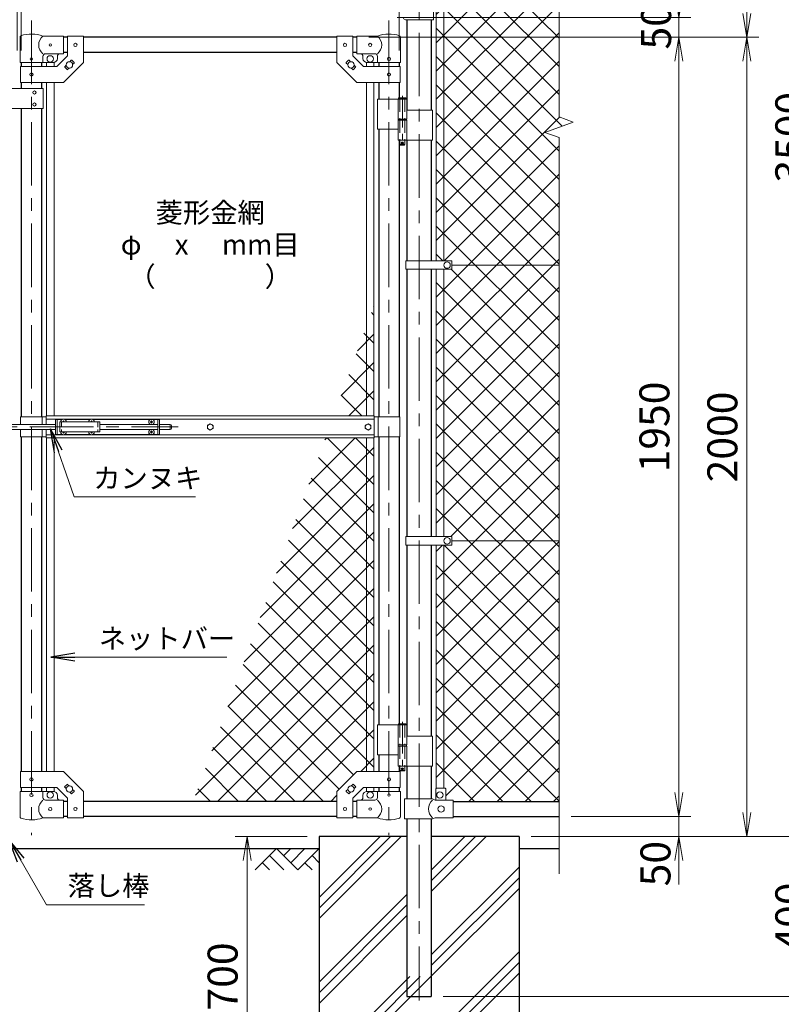
# Model space of a CAD drawing. Units: millimetres. Extents: x 12600 to 25200, y 0 to 8910.
# Drawn here: x 21004 to 22909, y 2979 to 5443 of the extents above; entities that cross this region are included whole.
import ezdxf
from ezdxf.enums import TextEntityAlignment as Align

# ---------------------------------------------------------------- set-up
doc = ezdxf.new("R2010")
doc.units = ezdxf.units.MM
doc.header["$LTSCALE"] = 5
doc.header["$MEASUREMENT"] = 0
doc.linetypes.add('CENTER', pattern=[50.8, 31.75, -6.35, 6.35, -6.35])
doc.linetypes.add('DASHED', pattern=[19.05, 12.7, -6.35])
doc.layers.get('Defpoints').update_dxf_attribs({"color": 8})
for name, color, linetype in [('D-BGD', 7, 'Continuous'), ('D-STR1', 1, 'Continuous'), ('D-STR4', 7, 'Continuous')]:
    doc.layers.add(name, color=color, linetype=linetype)
for name, color, linetype, lineweight in [('D-BMK', 2, 'CENTER', 13), ('D-DCR-HCH', 7, 'Continuous', 13), ('D-STR-DIM', 7, 'Continuous', 13), ('D-STR-TXT', 7, 'Continuous', 13), ('D-STR2', 7, 'Continuous', 13), ('D-STR3', 3, 'Continuous', 13)]:
    doc.layers.add(name, color=color, linetype=linetype, lineweight=lineweight)
doc.styles.add('ゴシック', font='txt')
doc.dimstyles.new('STYLE', dxfattribs={"dimscale": 30, "dimtxt": 2.5, "dimasz": 2, "dimexe": 1, "dimexo": 1, "dimgap": 0.8, "dimtad": 1, "dimdsep": 46, "dimtxsty": 'ゴシック', "dimblk": 'OPEN', "dimcen": 1e-08, "dimclrd": 256, "dimclre": 256, "dimclrt": 256, "dimadec": 0, "dimazin": 2, "dimtfac": 1, "dimtmove": 2, "dimatfit": 3, "dimldrblk": 'OPEN', "dimfxl": 0, "dimtolj": 1, "dimtzin": 0, "dimlwd": -1, "dimlwe": -1, "dimarcsym": 0})

# ---------------------------------------------------------------- blocks, each defined once
blk = doc.blocks.new('_Open')
at = {"color": 0, "linetype": 'ByBlock', "lineweight": -2}
for p, q in [((-1, 0.167), (0, 0)), ((-1, -0.167), (0, 0)), ((0, 0), (-1, 0))]:
    blk.add_line(p, q, dxfattribs=at)
blk = doc.blocks.new('*D15')
at = {"layer": 'D-STR-DIM', "transparency": 16777216}
for p, q in [((21722.7, 3398.8), (21542.7, 3398.8)), ((21572.7, 3338.8), (21572.7, 2758.8)), ((21722.7, 2698.8), (21542.7, 2698.8))]:
    blk.add_line(p, q, dxfattribs=at)
at = {"layer": 'Defpoints', "color": 0, "transparency": 16777216}
for p in [(21752.7, 3398.8), (21572.7, 2698.8), (21752.7, 2698.8)]:
    blk.add_point(p, dxfattribs=at)
at = {"layer": 'D-STR-DIM', "transparency": 16777216, "xscale": 60, "yscale": 60, "zscale": 60}
for p, rotation in [((21572.7, 3398.8), 90), ((21572.7, 2698.8), 270)]:
    blk.add_blockref('_Open', p, dxfattribs=dict(at, rotation=rotation))
at = {"layer": 'D-STR-DIM', "transparency": 16777216, "insert": (21511.2, 3048.8), "char_height": 75, "attachment_point": 5, "rotation": 90, "style": 'ゴシック'}
blk.add_mtext('\\A1;700', dxfattribs=at)
blk = doc.blocks.new('*D16')
at = {"layer": 'D-STR-DIM', "transparency": 16777216}
for p, q in [((22652.7, 3508.8), (22652.7, 3568.8)), ((22382.7, 3448.8), (22682.7, 3448.8)), ((22652.7, 3398.8), (22652.7, 3448.8)), ((22282.7, 3398.8), (22682.7, 3398.8)), ((22652.7, 3338.8), (22652.7, 3278.8))]:
    blk.add_line(p, q, dxfattribs=at)
at = {"layer": 'Defpoints', "color": 0, "transparency": 16777216}
for p in [(22352.7, 3448.8), (22652.7, 3448.8), (22252.7, 3398.8)]:
    blk.add_point(p, dxfattribs=at)
at = {"layer": 'D-STR-DIM', "transparency": 16777216, "xscale": 60, "yscale": 60, "zscale": 60}
for p, rotation in [((22652.7, 3448.8), 270), ((22652.7, 3398.8), 90)]:
    blk.add_blockref('_Open', p, dxfattribs=dict(at, rotation=rotation))
at = {"layer": 'D-STR-DIM', "transparency": 16777216, "insert": (22593.9, 3331.1), "char_height": 75, "attachment_point": 5, "rotation": 90, "style": 'ゴシック'}
blk.add_mtext('\\A1;50', dxfattribs=at)
blk = doc.blocks.new('*D17')
at = {"layer": 'D-STR-DIM', "transparency": 16777216}
for p, q in [((21877.3, 5398.8), (22682.7, 5398.8)), ((22652.7, 3508.8), (22652.7, 5338.8)), ((22382.7, 3448.8), (22682.7, 3448.8))]:
    blk.add_line(p, q, dxfattribs=at)
at = {"layer": 'Defpoints', "color": 0, "transparency": 16777216}
for p in [(21847.3, 5398.8), (22652.7, 5398.8), (22352.7, 3448.8)]:
    blk.add_point(p, dxfattribs=at)
at = {"layer": 'D-STR-DIM', "transparency": 16777216, "xscale": 60, "yscale": 60, "zscale": 60}
for p, rotation in [((22652.7, 5398.8), 90), ((22652.7, 3448.8), 270)]:
    blk.add_blockref('_Open', p, dxfattribs=dict(at, rotation=rotation))
at = {"layer": 'D-STR-DIM', "transparency": 16777216, "insert": (22591.2, 4423.8), "char_height": 75, "attachment_point": 5, "rotation": 90, "style": 'ゴシック'}
blk.add_mtext('\\A1;1950', dxfattribs=at)
blk = doc.blocks.new('*D18')
at = {"layer": 'D-STR-DIM', "transparency": 16777216}
for p, q in [((22382.7, 6898.8), (23022.7, 6898.8)), ((22992.7, 3458.8), (22992.7, 6838.8)), ((22282.7, 3398.8), (23022.7, 3398.8))]:
    blk.add_line(p, q, dxfattribs=at)
at = {"layer": 'Defpoints', "color": 0, "transparency": 16777216}
for p in [(22352.7, 6898.8), (22992.7, 6898.8), (22252.7, 3398.8)]:
    blk.add_point(p, dxfattribs=at)
at = {"layer": 'D-STR-DIM', "transparency": 16777216, "xscale": 60, "yscale": 60, "zscale": 60}
for p, rotation in [((22992.7, 6898.8), 90), ((22992.7, 3398.8), 270)]:
    blk.add_blockref('_Open', p, dxfattribs=dict(at, rotation=rotation))
at = {"layer": 'D-STR-DIM', "transparency": 16777216, "insert": (22931.2, 5148.8), "char_height": 75, "attachment_point": 5, "rotation": 90, "style": 'ゴシック'}
blk.add_mtext('\\A1;3500', dxfattribs=at)
blk = doc.blocks.new('*D19')
at = {"layer": 'D-STR-DIM', "transparency": 16777216}
for p, q in [((22382.7, 6898.8), (23192.7, 6898.8)), ((23162.7, 3058.8), (23162.7, 6838.8)), ((22062.9, 2998.8), (23192.7, 2998.8))]:
    blk.add_line(p, q, dxfattribs=at)
at = {"layer": 'Defpoints', "color": 0, "transparency": 16777216}
for p in [(22352.7, 6898.8), (23162.7, 6898.8), (22032.9, 2998.8)]:
    blk.add_point(p, dxfattribs=at)
at = {"layer": 'D-STR-DIM', "transparency": 16777216, "xscale": 60, "yscale": 60, "zscale": 60}
for p, rotation in [((23162.7, 6898.8), 90), ((23162.7, 2998.8), 270)]:
    blk.add_blockref('_Open', p, dxfattribs=dict(at, rotation=rotation))
at = {"layer": 'D-STR-DIM', "transparency": 16777216, "insert": (23101.2, 4948.8), "char_height": 75, "attachment_point": 5, "rotation": 90, "style": 'ゴシック'}
blk.add_mtext('\\A1;3900', dxfattribs=at)
blk = doc.blocks.new('*D20')
at = {"layer": 'D-STR-DIM', "transparency": 16777216}
for p, q in [((22282.7, 3398.8), (23022.7, 3398.8)), ((22992.7, 3338.8), (22992.7, 3058.8)), ((22062.9, 2998.8), (23022.7, 2998.8))]:
    blk.add_line(p, q, dxfattribs=at)
at = {"layer": 'Defpoints', "color": 0, "transparency": 16777216}
for p in [(22252.7, 3398.8), (22032.9, 2998.8), (22992.7, 2998.8)]:
    blk.add_point(p, dxfattribs=at)
at = {"layer": 'D-STR-DIM', "transparency": 16777216, "xscale": 60, "yscale": 60, "zscale": 60}
for p, rotation in [((22992.7, 3398.8), 90), ((22992.7, 2998.8), 270)]:
    blk.add_blockref('_Open', p, dxfattribs=dict(at, rotation=rotation))
at = {"layer": 'D-STR-DIM', "transparency": 16777216, "insert": (22931.2, 3198.8), "char_height": 75, "attachment_point": 5, "rotation": 90, "style": 'ゴシック'}
blk.add_mtext('\\A1;400', dxfattribs=at)
blk = doc.blocks.new('*D24')
at = {"layer": 'D-STR-DIM', "transparency": 16777216}
for p, q in [((22382.7, 6898.8), (22852.7, 6898.8)), ((22822.7, 6838.8), (22822.7, 5458.8)), ((21877.3, 5398.8), (22852.7, 5398.8))]:
    blk.add_line(p, q, dxfattribs=at)
at = {"layer": 'Defpoints', "color": 0, "transparency": 16777216}
for p in [(22352.7, 6898.8), (21847.3, 5398.8), (22822.7, 5398.8)]:
    blk.add_point(p, dxfattribs=at)
at = {"layer": 'D-STR-DIM', "transparency": 16777216, "xscale": 60, "yscale": 60, "zscale": 60}
for p, rotation in [((22822.7, 6898.8), 90), ((22822.7, 5398.8), 270)]:
    blk.add_blockref('_Open', p, dxfattribs=dict(at, rotation=rotation))
at = {"layer": 'D-STR-DIM', "transparency": 16777216, "insert": (22761.2, 6148.8), "char_height": 75, "attachment_point": 5, "rotation": 90, "style": 'ゴシック'}
blk.add_mtext('\\A1;1500', dxfattribs=at)
blk = doc.blocks.new('*D25')
at = {"layer": 'D-STR-DIM', "transparency": 16777216}
for p, q in [((21877.3, 5398.8), (22852.7, 5398.8)), ((22822.7, 5338.8), (22822.7, 3458.8)), ((22282.7, 3398.8), (22852.7, 3398.8))]:
    blk.add_line(p, q, dxfattribs=at)
at = {"layer": 'Defpoints', "color": 0, "transparency": 16777216}
for p in [(21847.3, 5398.8), (22252.7, 3398.8), (22822.7, 3398.8)]:
    blk.add_point(p, dxfattribs=at)
at = {"layer": 'D-STR-DIM', "transparency": 16777216, "xscale": 60, "yscale": 60, "zscale": 60}
for p, rotation in [((22822.7, 5398.8), 90), ((22822.7, 3398.8), 270)]:
    blk.add_blockref('_Open', p, dxfattribs=dict(at, rotation=rotation))
at = {"layer": 'D-STR-DIM', "transparency": 16777216, "insert": (22761.2, 4398.8), "char_height": 75, "attachment_point": 5, "rotation": 90, "style": 'ゴシック'}
blk.add_mtext('\\A1;2000', dxfattribs=at)
blk = doc.blocks.new('*D27')
at = {"layer": 'D-STR-DIM', "transparency": 16777216}
for p, q in [((22652.7, 5508.8), (22652.7, 5568.8)), ((21947.7, 5448.8), (22682.7, 5448.8)), ((22652.7, 5448.8), (22652.7, 5398.8)), ((21877.3, 5398.8), (22682.7, 5398.8)), ((22652.7, 5338.8), (22652.7, 5278.8))]:
    blk.add_line(p, q, dxfattribs=at)
at = {"layer": 'Defpoints', "color": 0, "transparency": 16777216}
for p in [(21917.7, 5448.8), (21847.3, 5398.8), (22652.7, 5398.8)]:
    blk.add_point(p, dxfattribs=at)
at = {"layer": 'D-STR-DIM', "transparency": 16777216, "xscale": 60, "yscale": 60, "zscale": 60}
for p, rotation in [((22652.7, 5448.8), 270), ((22652.7, 5398.8), 90)]:
    blk.add_blockref('_Open', p, dxfattribs=dict(at, rotation=rotation))
at = {"layer": 'D-STR-DIM', "transparency": 16777216, "insert": (22595.4, 5425.1), "char_height": 75, "attachment_point": 5, "rotation": 90, "style": 'ゴシック'}
blk.add_mtext('\\A1;50', dxfattribs=at)
blk = doc.blocks.new('*D37')
at = {"layer": 'D-STR-DIM', "transparency": 16777216}
for p, q in [((21007.7, 5365.8), (21007.7, 7178.8)), ((21952.7, 5365.8), (21952.7, 7178.8)), ((21067.7, 7148.8), (21892.7, 7148.8))]:
    blk.add_line(p, q, dxfattribs=at)
at = {"layer": 'Defpoints', "color": 0, "transparency": 16777216}
for p in [(21952.7, 7148.8), (21007.7, 5335.8), (21952.7, 5335.8)]:
    blk.add_point(p, dxfattribs=at)
at = {"layer": 'D-STR-DIM', "transparency": 16777216, "xscale": 60, "yscale": 60, "zscale": 60, "rotation": 180}
blk.add_blockref('_Open', (21007.7, 7148.8), dxfattribs=at)
at = {"layer": 'D-STR-DIM', "transparency": 16777216, "xscale": 60, "yscale": 60, "zscale": 60}
blk.add_blockref('_Open', (21952.7, 7148.8), dxfattribs=at)
at = {"layer": 'D-STR-DIM', "transparency": 16777216, "insert": (21480.2, 7238.8), "char_height": 75, "attachment_point": 5, "style": 'ゴシック'}
blk.add_mtext('\\A1;945', dxfattribs=at)
blk = doc.blocks.new('*D40')
at = {"layer": 'D-STR-DIM', "transparency": 16777216}
for p, q in [((20997.7, 5365.8), (20997.7, 7178.8)), ((21007.7, 5365.8), (21007.7, 7178.8)), ((20937.7, 7148.8), (20877.7, 7148.8)), ((20997.7, 7148.8), (21007.7, 7148.8)), ((21067.7, 7148.8), (21127.7, 7148.8))]:
    blk.add_line(p, q, dxfattribs=at)
at = {"layer": 'Defpoints', "color": 0, "transparency": 16777216}
for p in [(21007.7, 7148.8), (20997.7, 5335.8), (21007.7, 5335.8)]:
    blk.add_point(p, dxfattribs=at)
at = {"layer": 'D-STR-DIM', "transparency": 16777216, "xscale": 60, "yscale": 60, "zscale": 60}
blk.add_blockref('_Open', (20997.7, 7148.8), dxfattribs=at)
at = {"layer": 'D-STR-DIM', "transparency": 16777216, "xscale": 60, "yscale": 60, "zscale": 60, "rotation": 180}
blk.add_blockref('_Open', (21007.7, 7148.8), dxfattribs=at)
at = {"layer": 'D-STR-DIM', "transparency": 16777216, "insert": (21002.7, 7238.8), "char_height": 75, "attachment_point": 5, "style": 'ゴシック'}
blk.add_mtext('\\A1;10', dxfattribs=at)

msp = doc.modelspace()

# ---------------------------------------------------------------- hatches: boundary and pattern name
at = {"layer": 'D-DCR-HCH'}
h = msp.add_hatch(dxfattribs=at)
h.set_pattern_fill('PLAST', color=256, scale=600, angle=45)
h.set_pattern_definition([(45, (32044.15, 36607.47), (-106.066, 106.066), []), (45, (32030.9, 36620.73), (-106.066, 106.066), []), (45, (32017.64, 36633.99), (-106.066, 106.066), [])])
h.paths.add_polyline_path([(22252.656, 3398.839), (22032.906, 3398.839), (22032.906, 3048.839), (21972.406, 3048.839), (21972.406, 3398.839), (21752.656, 3398.839), (21752.656, 2698.839), (22252.656, 2698.839)])
at = {"layer": 'D-STR2'}
h = msp.add_hatch(dxfattribs=at)
h.set_pattern_fill('ANSI37', color=256, scale=400)
h.set_pattern_definition([(45, (18739.98, 100), (-35.35534, 35.35534), []), (135, (18739.98, 100), (-35.35534, -35.35534), [])])
h.paths.add_polyline_path([(22352.656, 6860.839), (22087.656, 6860.839), (22087.656, 6857.839), (22069.656, 6857.839), (22069.656, 6827.839), (22064.156, 6827.839), (22064.156, 6219.139), (22085.156, 6219.139), (22085.156, 6208.839), (22352.656, 6208.839)])
h.paths.add_polyline_path([(22064.156, 6827.839), (22045.156, 6827.839), (22045.156, 6219.139), (22064.156, 6219.139)])
h.paths.add_polyline_path([(22352.656, 6208.839), (22085.156, 6208.839), (22085.156, 6198.539), (22064.156, 6198.539), (22064.156, 5529.339), (22084.656, 5529.339), (22084.656, 5518.839), (22352.656, 5518.839)])
h.paths.add_polyline_path([(22064.156, 6198.539), (22045.156, 6198.539), (22045.156, 5529.339), (22064.156, 5529.339)])
h.paths.add_polyline_path([(22352.656, 5518.839), (22084.656, 5518.839), (22084.656, 5508.339), (22064.156, 5508.339), (22064.156, 4839.339), (22084.656, 4839.339), (22084.656, 4828.839), (22352.656, 4828.839), (22352.656, 5148.187), (22317.418, 5161.013), (22387.895, 5186.665), (22352.656, 5199.491)])
h.paths.add_polyline_path([(22064.156, 5508.339), (22045.156, 5508.339), (22045.156, 4839.339), (22064.156, 4839.339)])
h.paths.add_polyline_path([(22352.656, 4828.839), (22084.656, 4828.839), (22084.656, 4818.339), (22064.156, 4818.339), (22064.156, 4149.339), (22084.656, 4149.339), (22084.656, 4138.839), (22352.656, 4138.839)])
h.paths.add_polyline_path([(22064.156, 4818.339), (22045.156, 4818.339), (22045.156, 4149.339), (22064.156, 4149.339)])
h.paths.add_polyline_path([(22352.656, 4138.839), (22084.656, 4138.839), (22084.656, 4128.339), (22064.156, 4128.339), (22064.156, 3519.939), (22067.656, 3519.939, -0.41421356), (22069.656, 3517.939), (22069.656, 3489.939), (22087.656, 3489.939), (22087.656, 3486.839), (22352.656, 3486.839)])
h.paths.add_polyline_path([(22064.156, 4128.339), (22045.156, 4128.339), (22045.156, 3519.262, -0.21525044), (22046.656, 3519.939), (22064.156, 3519.939)])
h = msp.add_hatch(dxfattribs=at)
h.set_pattern_fill('ANSI37', color=256, scale=400)
h.set_pattern_definition([(45, (-1809.54, 967.47), (-35.35534, 35.35534), []), (135, (-1809.54, 967.47), (-35.35534, -35.35534), [])])
h.paths.add_polyline_path([(21870.756, 4676.089), (21788.954, 4451.339), (21870.756, 4451.339)])
h.paths.add_polyline_path([(21889.756, 4728.291), (21870.756, 4676.089), (21870.756, 4451.339), (21889.756, 4451.339)])
h.paths.add_polyline_path([(21889.756, 4396.339), (21870.756, 4396.339), (21870.756, 3561.889), (21889.756, 3561.889)])
h.paths.add_polyline_path([(21870.756, 4396.339), (21768.935, 4396.339), (21437.904, 3486.839), (21797.256, 3486.839), (21797.256, 3511.889), (21847.256, 3561.889), (21870.756, 3561.889)])

# ---------------------------------------------------------------- linework, layer by layer
at = {"layer": 'D-BGD'}
for p, q in [((20252.656, 3368.839), (21752.656, 3368.839)), ((22252.656, 3368.839), (22352.656, 3368.839))]:
    msp.add_line(p, q, dxfattribs=at)
at = {"layer": 'D-BMK'}
for p, q in [((22002.656, 6934.078), (22002.656, 2988.263)), ((21033.056, 5440.572), (21033.056, 3402.177)), ((21927.256, 5440.572), (21927.256, 3402.177)), ((20775.186, 4423.839), (21399.638, 4423.839))]:
    msp.add_line(p, q, dxfattribs=at)
at = {"layer": 'D-BMK', "ltscale": 0.5}
for p, q in [((21960.816, 5252.256), (21960.816, 5127.372)), ((21957.19, 5134.339), (21964.441, 5134.339)), ((21960.816, 3686.256), (21960.816, 3561.372)), ((21957.19, 3568.339), (21964.441, 3568.339))]:
    msp.add_line(p, q, dxfattribs=at)
at = {"layer": 'D-DCR-HCH'}
for p, q in [((21646.232, 3368.839), (21593.02, 3315.627)), ((21628.495, 3351.101), (21664.132, 3315.627)), ((21646.232, 3368.839), (21699.444, 3315.627)), ((21663.969, 3351.101), (21681.707, 3368.839)), ((21681.707, 3333.364), (21717.181, 3368.839)), ((21699.444, 3315.627), (21752.656, 3368.839)), ((21734.919, 3351.101), (21752.656, 3333.445)), ((21610.757, 3333.364), (21628.576, 3315.627)), ((21717.181, 3333.364), (21735, 3315.627))]:
    msp.add_line(p, q, dxfattribs=at)
at = {"layer": 'D-STR-DIM'}
for p, q in [((22352.656, 5199.491), (22352.656, 6961.839)), ((22387.895, 5186.665), (22352.656, 5199.491)), ((22317.418, 5161.013), (22387.895, 5186.665)), ((22352.656, 5148.187), (22317.418, 5161.013)), ((22352.656, 3305.839), (22352.656, 5148.187))]:
    msp.add_line(p, q, dxfattribs=at)
at = {"layer": 'D-STR1'}
for p, q in [((21972.406, 5442.939), (21972.406, 5216.339)), ((22032.906, 5442.939), (22032.906, 5216.339)), ((21123.056, 5398.839), (21113.056, 5398.839)), ((21797.256, 5398.839), (21163.056, 5398.839)), ((21847.256, 5398.839), (21837.256, 5398.839)), ((21123.056, 5360.839), (21113.056, 5360.839)), ((21797.256, 5360.839), (21163.056, 5360.839)), ((21847.256, 5360.839), (21837.256, 5360.839)), ((21007.656, 5335.839), (21007.656, 5325.789)), ((21058.456, 5335.839), (21058.456, 5325.789)), ((21901.856, 5335.839), (21901.856, 5325.789)), ((21952.656, 5335.839), (21952.656, 5325.789)), ((21007.656, 5285.789), (21007.656, 5270.789)), ((21058.456, 5285.789), (21058.456, 5270.789)), ((21901.856, 5285.789), (21901.856, 5244.339)), ((21952.656, 5285.789), (21952.656, 5247.339)), ((21007.656, 5220.789), (21007.656, 4448.839)), ((21058.456, 5220.789), (21058.456, 4448.839)), ((21901.856, 5169.339), (21901.856, 4448.839)), ((21952.656, 5141.339), (21952.656, 4448.839)), ((21972.406, 5141.339), (21972.406, 4839.339)), ((22032.906, 5141.339), (22032.906, 4839.339)), ((21972.406, 4818.339), (21972.406, 4149.339)), ((22032.906, 4818.339), (22032.906, 4149.339)), ((21007.656, 4398.839), (21007.656, 3561.889)), ((21058.456, 4398.839), (21058.456, 3561.889)), ((21901.856, 4398.839), (21901.856, 3678.339)), ((21952.656, 4398.839), (21952.656, 3681.339)), ((21972.406, 4128.339), (21972.406, 3650.339)), ((22032.906, 4128.339), (22032.906, 3650.339)), ((21901.856, 3603.339), (21901.856, 3561.889)), ((21952.656, 3575.339), (21952.656, 3561.889)), ((21972.406, 3575.339), (21972.406, 3492.939)), ((22032.906, 3575.339), (22032.906, 3492.939)), ((21007.656, 3521.889), (21007.656, 3511.839)), ((21058.456, 3521.889), (21058.456, 3511.839)), ((21901.856, 3521.889), (21901.856, 3511.839)), ((21952.656, 3521.889), (21952.656, 3511.839)), ((21123.056, 3486.839), (21113.056, 3486.839)), ((21797.256, 3486.839), (21163.056, 3486.839)), ((21847.256, 3486.839), (21837.256, 3486.839)), ((22087.656, 3486.839), (22352.656, 3486.839)), ((21123.056, 3448.839), (21113.056, 3448.839)), ((21797.256, 3448.839), (21163.056, 3448.839)), ((21847.256, 3448.839), (21837.256, 3448.839)), ((21972.406, 3442.939), (21972.406, 2998.839)), ((22032.906, 3442.939), (22032.906, 2998.839)), ((22087.656, 3448.839), (22352.656, 3448.839)), ((21972.406, 2998.839), (22032.906, 2998.839))]:
    msp.add_line(p, q, dxfattribs=at)
at = {"layer": 'D-STR3'}
for p, q in [((22045.156, 5508.539), (22045.156, 4839.339)), ((22064.156, 5508.539), (22064.156, 4839.339)), ((22038.756, 5492.939), (22038.756, 5442.939)), ((21962.856, 5445.939), (21968.856, 5442.939)), ((22038.756, 5442.939), (21968.856, 5442.939)), ((21004.506, 5335.839), (21004.506, 5399.531)), ((21113.056, 5401.839), (21061.606, 5401.839)), ((21113.056, 5401.839), (21113.056, 5357.839)), ((21123.056, 5402.039), (21123.056, 5352.357)), ((21123.056, 5402.039), (21163.056, 5402.039)), ((21163.056, 5402.039), (21163.056, 5335.789)), ((21797.256, 5402.039), (21797.256, 5335.789)), ((21837.256, 5402.039), (21797.256, 5402.039)), ((21837.256, 5402.039), (21837.256, 5352.357)), ((21847.256, 5401.839), (21898.706, 5401.839)), ((21847.256, 5401.839), (21847.256, 5357.839)), ((21955.806, 5335.839), (21955.806, 5399.531)), ((21061.606, 5335.839), (21061.606, 5350.839)), ((21113.056, 5357.839), (21068.606, 5357.839)), ((21096.488, 5325.789), (21123.056, 5352.357)), ((21098.056, 5350.839), (21098.056, 5345.839)), ((21863.825, 5325.789), (21837.256, 5352.357)), ((21847.256, 5357.839), (21891.706, 5357.839)), ((21862.256, 5350.839), (21862.256, 5345.839)), ((21898.706, 5335.839), (21898.706, 5350.839)), ((21004.506, 5335.839), (21061.606, 5335.839)), ((21005.356, 5325.789), (21096.488, 5325.789)), ((21005.356, 5325.789), (21005.356, 5285.789)), ((21061.606, 5335.839), (21088.056, 5335.839)), ((21070.556, 5335.839), (21070.556, 5325.789)), ((21089.556, 5335.839), (21089.556, 5325.789)), ((21113.056, 5285.789), (21163.056, 5335.789)), ((21116.389, 5325.193), (21120.105, 5328.908)), ((21116.389, 5323.778), (21122.046, 5318.122)), ((21123.46, 5318.122), (21127.176, 5321.837)), ((21128.937, 5337.74), (21132.652, 5341.456)), ((21134.067, 5341.456), (21139.723, 5335.799)), ((21136.008, 5330.669), (21139.723, 5334.385)), ((21847.256, 5285.789), (21797.256, 5335.789)), ((21826.246, 5341.456), (21820.589, 5335.799)), ((21824.305, 5330.669), (21820.589, 5334.385)), ((21831.376, 5337.74), (21827.66, 5341.456)), ((21836.852, 5318.122), (21833.137, 5321.837)), ((21843.923, 5323.778), (21838.267, 5318.122)), ((21843.923, 5325.193), (21840.208, 5328.908)), ((21954.956, 5325.789), (21863.825, 5325.789)), ((21870.756, 5335.839), (21870.756, 5325.789)), ((21898.706, 5335.839), (21872.256, 5335.839)), ((21889.756, 5335.839), (21889.756, 5325.789)), ((21955.806, 5335.839), (21898.706, 5335.839)), ((21954.956, 5325.789), (21954.956, 5285.789)), ((21005.356, 5285.789), (21113.056, 5285.789)), ((21070.556, 5285.789), (21070.556, 4451.339)), ((21089.556, 5285.789), (21089.556, 4451.339)), ((21954.956, 5285.789), (21847.256, 5285.789)), ((21870.756, 5285.789), (21870.756, 4451.339)), ((21889.756, 5285.789), (21889.756, 4451.339)), ((21062.056, 5270.789), (20942.056, 5270.789)), ((21062.056, 5270.789), (21062.056, 5220.789)), ((21898.706, 5244.339), (21898.706, 5169.339)), ((21898.706, 5244.339), (21971.616, 5244.339)), ((21950.016, 5244.339), (21950.016, 5194.339)), ((21951.816, 5247.339), (21950.816, 5246.339)), ((21950.816, 5246.339), (21950.816, 5244.339)), ((21970.816, 5246.339), (21950.816, 5246.339)), ((21951.816, 5247.339), (21969.816, 5247.339)), ((21970.816, 5246.339), (21969.816, 5247.339)), ((21970.816, 5246.339), (21970.816, 5244.339)), ((21971.616, 5244.339), (21971.616, 5194.339)), ((21062.056, 5220.789), (20942.056, 5220.789)), ((21971.616, 5216.339), (22035.956, 5216.339)), ((22035.956, 5216.339), (22035.956, 5141.339)), ((21950.016, 5194.339), (21971.616, 5194.339)), ((21950.016, 5191.339), (21971.616, 5191.339)), ((21950.016, 5191.339), (21950.016, 5141.339)), ((21950.316, 5194.339), (21950.316, 5191.339)), ((21950.316, 5191.339), (21971.316, 5191.339)), ((21971.316, 5194.339), (21971.316, 5191.339)), ((21971.616, 5191.339), (21971.616, 5141.339)), ((21898.706, 5169.339), (21949.904, 5169.339)), ((21950.016, 5141.339), (22035.956, 5141.339)), ((21954.816, 5141.339), (21954.816, 5130.339)), ((21955.816, 5129.339), (21954.816, 5130.339)), ((21966.816, 5130.339), (21954.816, 5130.339)), ((21955.816, 5129.339), (21965.816, 5129.339)), ((21965.816, 5129.339), (21966.816, 5130.339)), ((21966.816, 5141.339), (21966.816, 5130.339)), ((21969.856, 4839.339), (21969.856, 4818.339)), ((21969.856, 4839.339), (22084.656, 4839.339)), ((22084.656, 4839.339), (22084.656, 4818.339)), ((21969.856, 4818.339), (22084.656, 4818.339)), ((22045.156, 4818.339), (22045.156, 4149.339)), ((22064.156, 4818.339), (22064.156, 4149.339)), ((22352.656, 4828.839), (22084.656, 4828.839)), ((21006.056, 4448.839), (21006.056, 4430.339)), ((21006.056, 4448.839), (21070.156, 4448.839)), ((21060.056, 4448.839), (21060.056, 4430.339)), ((21070.156, 4451.339), (21890.156, 4451.339)), ((21070.156, 4430.339), (21070.156, 4451.339)), ((21070.156, 4443.339), (21890.156, 4443.339)), ((21093.306, 4442.839), (21093.306, 4404.839)), ((21093.306, 4442.839), (21110.708, 4442.839)), ((21097.806, 4442.839), (21097.806, 4404.839)), ((21103.806, 4436.339), (21103.806, 4411.339)), ((21103.806, 4436.339), (21203.806, 4436.339)), ((21111.453, 4436.756), (21110.156, 4436.734)), ((21110.156, 4436.734), (21110.156, 4436.339)), ((21112.911, 4439.489), (21112.889, 4438.192)), ((21112.911, 4439.489), (21113.701, 4439.489)), ((21113.701, 4439.489), (21113.724, 4438.192)), ((21115.159, 4436.756), (21116.456, 4436.734)), ((21115.904, 4442.839), (21180.708, 4442.839)), ((21116.456, 4436.734), (21116.456, 4436.339)), ((21181.453, 4436.756), (21180.156, 4436.734)), ((21180.156, 4436.734), (21180.156, 4436.339)), ((21182.911, 4439.489), (21182.889, 4438.192)), ((21182.911, 4439.489), (21183.701, 4439.489)), ((21183.701, 4439.489), (21183.724, 4438.192)), ((21185.159, 4436.756), (21186.456, 4436.734)), ((21185.904, 4442.839), (21353.306, 4442.839)), ((21186.456, 4436.734), (21186.456, 4436.339)), ((21203.806, 4436.339), (21203.806, 4411.339)), ((21331.453, 4436.756), (21330.156, 4436.734)), ((21330.156, 4436.734), (21330.156, 4436.339)), ((21330.156, 4435.944), (21330.156, 4436.339)), ((21331.453, 4435.921), (21330.156, 4435.944)), ((21332.911, 4439.489), (21332.889, 4438.192)), ((21333.701, 4439.489), (21332.911, 4439.489)), ((21333.701, 4439.489), (21333.724, 4438.192)), ((21335.159, 4436.756), (21336.456, 4436.734)), ((21335.159, 4435.921), (21336.456, 4435.944)), ((21336.456, 4436.734), (21336.456, 4436.339)), ((21336.456, 4435.944), (21336.456, 4436.339)), ((21348.806, 4442.839), (21348.806, 4404.839)), ((21353.306, 4442.839), (21353.306, 4404.839)), ((21890.156, 4396.339), (21890.156, 4451.339)), ((21954.256, 4448.839), (21890.156, 4448.839)), ((21900.256, 4448.839), (21900.256, 4398.839)), ((21954.256, 4448.839), (21954.256, 4398.839)), ((20912.506, 4430.339), (21093.306, 4430.339)), ((20912.506, 4417.339), (21093.306, 4417.339)), ((21006.056, 4417.339), (21006.056, 4398.839)), ((21060.056, 4417.339), (21060.056, 4398.839)), ((21070.156, 4396.339), (21070.156, 4417.339)), ((21103.806, 4411.339), (21203.806, 4411.339)), ((21110.156, 4410.944), (21110.156, 4411.339)), ((21111.453, 4410.921), (21110.156, 4410.944)), ((21115.159, 4410.921), (21116.456, 4410.944)), ((21116.456, 4410.944), (21116.456, 4411.339)), ((21180.156, 4410.944), (21180.156, 4411.339)), ((21181.453, 4410.921), (21180.156, 4410.944)), ((21185.159, 4410.921), (21186.456, 4410.944)), ((21186.456, 4410.944), (21186.456, 4411.339)), ((21203.806, 4430.339), (21348.806, 4430.339)), ((21203.806, 4417.339), (21348.806, 4417.339)), ((21331.453, 4411.756), (21330.156, 4411.734)), ((21330.156, 4411.734), (21330.156, 4411.339)), ((21330.156, 4410.944), (21330.156, 4411.339)), ((21331.453, 4410.921), (21330.156, 4410.944)), ((21332.911, 4433.189), (21332.889, 4434.486)), ((21332.911, 4414.489), (21332.889, 4413.192)), ((21333.701, 4433.189), (21332.911, 4433.189)), ((21333.701, 4414.489), (21332.911, 4414.489)), ((21333.701, 4433.189), (21333.724, 4434.486)), ((21333.701, 4414.489), (21333.724, 4413.192)), ((21335.159, 4411.756), (21336.456, 4411.734)), ((21335.159, 4410.921), (21336.456, 4410.944)), ((21336.456, 4411.734), (21336.456, 4411.339)), ((21336.456, 4410.944), (21336.456, 4411.339)), ((21353.306, 4430.339), (21380.306, 4430.339)), ((21353.306, 4417.339), (21380.306, 4417.339)), ((21380.306, 4430.339), (21380.306, 4417.339)), ((21383.306, 4427.339), (21383.306, 4420.339)), ((21006.056, 4398.839), (21070.156, 4398.839)), ((21070.156, 4404.339), (21890.156, 4404.339)), ((21070.156, 4396.339), (21890.156, 4396.339)), ((21070.556, 4396.339), (21070.556, 3561.889)), ((21089.556, 4396.339), (21089.556, 3561.889)), ((21093.306, 4404.839), (21110.708, 4404.839)), ((21112.911, 4408.189), (21112.889, 4409.486)), ((21112.911, 4408.189), (21113.701, 4408.189)), ((21113.701, 4408.189), (21113.724, 4409.486)), ((21115.904, 4404.839), (21180.708, 4404.839)), ((21182.911, 4408.189), (21182.889, 4409.486)), ((21182.911, 4408.189), (21183.701, 4408.189)), ((21183.701, 4408.189), (21183.724, 4409.486)), ((21185.904, 4404.839), (21353.306, 4404.839)), ((21332.911, 4408.189), (21332.889, 4409.486)), ((21333.701, 4408.189), (21332.911, 4408.189)), ((21333.701, 4408.189), (21333.724, 4409.486)), ((21870.756, 4396.339), (21870.756, 3561.889)), ((21889.756, 4396.339), (21889.756, 3561.889)), ((21954.256, 4398.839), (21890.156, 4398.839)), ((21969.856, 4149.339), (21969.856, 4128.339)), ((21969.856, 4149.339), (22084.656, 4149.339)), ((22084.656, 4149.339), (22084.656, 4128.339)), ((21969.856, 4128.339), (22084.656, 4128.339)), ((22045.156, 3519.262), (22045.156, 4128.339)), ((22064.156, 3519.939), (22064.156, 4128.339)), ((22352.656, 4138.839), (22084.656, 4138.839)), ((21898.706, 3678.339), (21898.706, 3603.339)), ((21898.706, 3678.339), (21971.616, 3678.339)), ((21950.016, 3678.339), (21950.016, 3628.339)), ((21951.816, 3681.339), (21950.816, 3680.339)), ((21950.816, 3680.339), (21950.816, 3678.339)), ((21970.816, 3680.339), (21950.816, 3680.339)), ((21951.816, 3681.339), (21969.816, 3681.339)), ((21970.816, 3680.339), (21969.816, 3681.339)), ((21970.816, 3680.339), (21970.816, 3678.339)), ((21971.616, 3678.339), (21971.616, 3628.339)), ((21971.616, 3650.339), (22035.956, 3650.339)), ((22035.956, 3650.339), (22035.956, 3575.339)), ((21950.016, 3628.339), (21971.616, 3628.339)), ((21950.016, 3625.339), (21971.616, 3625.339)), ((21950.016, 3625.339), (21950.016, 3575.339)), ((21950.316, 3628.339), (21950.316, 3625.339)), ((21950.316, 3625.339), (21971.316, 3625.339)), ((21971.316, 3628.339), (21971.316, 3625.339)), ((21971.616, 3625.339), (21971.616, 3575.339)), ((21898.706, 3603.339), (21949.904, 3603.339)), ((21950.016, 3575.339), (22035.956, 3575.339)), ((21954.816, 3575.339), (21954.816, 3564.339)), ((21966.816, 3575.339), (21966.816, 3564.339)), ((21005.356, 3561.889), (21113.056, 3561.889)), ((21005.356, 3521.889), (21005.356, 3561.889)), ((21113.056, 3561.889), (21163.056, 3511.889)), ((21847.256, 3561.889), (21797.256, 3511.889)), ((21954.956, 3561.889), (21847.256, 3561.889)), ((21955.816, 3563.339), (21954.816, 3564.339)), ((21966.816, 3564.339), (21954.816, 3564.339)), ((21954.956, 3521.889), (21954.956, 3561.889)), ((21955.816, 3563.339), (21965.816, 3563.339)), ((21965.816, 3563.339), (21966.816, 3564.339)), ((21116.389, 3523.899), (21122.046, 3529.556)), ((21123.46, 3529.556), (21127.176, 3525.84)), ((21836.852, 3529.556), (21833.137, 3525.84)), ((21843.923, 3523.899), (21838.267, 3529.556)), ((21004.506, 3511.839), (21061.606, 3511.839)), ((21004.506, 3511.839), (21004.506, 3448.146)), ((21005.356, 3521.889), (21096.488, 3521.889)), ((21061.606, 3511.839), (21061.606, 3496.839)), ((21061.606, 3511.839), (21088.056, 3511.839)), ((21070.556, 3521.889), (21070.556, 3511.839)), ((21089.556, 3521.889), (21089.556, 3511.839)), ((21096.488, 3521.889), (21123.056, 3495.32)), ((21098.056, 3496.839), (21098.056, 3501.839)), ((21116.389, 3522.485), (21120.105, 3518.769)), ((21128.937, 3509.937), (21132.652, 3506.222)), ((21134.067, 3506.222), (21139.723, 3511.878)), ((21136.008, 3517.008), (21139.723, 3513.293)), ((21163.056, 3445.639), (21163.056, 3511.889)), ((21797.256, 3445.639), (21797.256, 3511.889)), ((21824.305, 3517.008), (21820.589, 3513.293)), ((21826.246, 3506.222), (21820.589, 3511.878)), ((21831.376, 3509.937), (21827.66, 3506.222)), ((21863.825, 3521.889), (21837.256, 3495.32)), ((21843.923, 3522.485), (21840.208, 3518.769)), ((21862.256, 3496.839), (21862.256, 3501.839)), ((21954.956, 3521.889), (21863.825, 3521.889)), ((21870.756, 3521.889), (21870.756, 3511.839)), ((21898.706, 3511.839), (21872.256, 3511.839)), ((21889.756, 3521.889), (21889.756, 3511.839)), ((21955.806, 3511.839), (21898.706, 3511.839)), ((21898.706, 3511.839), (21898.706, 3496.839)), ((21955.806, 3511.839), (21955.806, 3448.146)), ((22044.656, 3517.939), (22044.656, 3489.939)), ((22046.656, 3519.939), (22067.656, 3519.939)), ((22069.656, 3517.939), (22069.656, 3489.939)), ((21113.056, 3489.839), (21068.606, 3489.839)), ((21113.056, 3445.839), (21113.056, 3489.839)), ((21123.056, 3445.639), (21123.056, 3495.32)), ((21837.256, 3445.639), (21837.256, 3495.32)), ((21847.256, 3489.839), (21891.706, 3489.839)), ((21847.256, 3445.839), (21847.256, 3489.839)), ((21966.556, 3492.939), (22036.456, 3492.939)), ((21966.556, 3492.939), (21966.556, 3442.939)), ((22042.456, 3489.939), (22036.456, 3492.939)), ((22042.456, 3489.939), (22087.656, 3489.939)), ((22087.656, 3445.939), (22087.656, 3489.939)), ((21113.056, 3445.839), (21061.606, 3445.839)), ((21123.056, 3445.639), (21163.056, 3445.639)), ((21837.256, 3445.639), (21797.256, 3445.639)), ((21847.256, 3445.839), (21898.706, 3445.839)), ((21966.556, 3442.939), (22036.456, 3442.939)), ((22042.456, 3445.939), (22036.456, 3442.939)), ((22042.456, 3445.939), (22087.656, 3445.939))]:
    msp.add_line(p, q, dxfattribs=at)
at = {"layer": 'D-STR3', "linetype": 'DASHED', "ltscale": 0.5}
for p, q in [((21954.516, 5244.339), (21954.516, 5194.339)), ((21967.116, 5244.339), (21967.116, 5194.339)), ((21954.516, 5191.339), (21954.516, 5141.339)), ((21967.116, 5191.339), (21967.116, 5141.339)), ((21954.516, 3678.339), (21954.516, 3628.339)), ((21967.116, 3678.339), (21967.116, 3628.339)), ((21954.516, 3625.339), (21954.516, 3575.339)), ((21967.116, 3625.339), (21967.116, 3575.339))]:
    msp.add_line(p, q, dxfattribs=at)
at = {"layer": 'D-STR3', "linetype": 'DASHED', "ltscale": 0.2}
for p, q in [((21108.306, 4436.339), (21108.306, 4411.339)), ((21199.306, 4436.339), (21199.306, 4411.339))]:
    msp.add_line(p, q, dxfattribs=at)
at = {"layer": 'D-STR3'}
for points in [[(21480.156, 4431.939), (21473.141, 4427.889), (21473.141, 4419.789), (21480.156, 4415.739), (21487.171, 4419.789), (21487.171, 4427.889)], [(21875.156, 4431.939), (21868.141, 4427.889), (21868.141, 4419.789), (21875.156, 4415.739), (21882.171, 4419.789), (21882.171, 4427.889)]]:
    msp.add_lwpolyline(points, close=True, dxfattribs=at)
for centre, radius in [((21080.056, 5379.839), 3), ((21143.056, 5379.789), 4), ((21817.256, 5379.789), 4), ((21880.256, 5379.839), 4), ((21033.056, 5344.839), 3), ((21080.056, 5344.839), 8), ((21880.256, 5344.839), 8), ((21927.256, 5344.839), 4), ((21128.056, 5329.789), 8), ((21832.256, 5329.789), 8), ((21033.056, 5305.789), 4), ((21927.256, 5305.789), 4), ((21040.562, 5260.789), 4), ((21040.562, 5230.789), 4), ((21960.816, 5134.339), 2.5), ((22072.656, 4828.839), 8), ((21480.156, 4423.839), 7.034), ((21875.156, 4423.839), 7.034), ((22072.656, 4138.839), 8), ((21960.816, 3568.339), 2.5), ((21033.056, 3541.889), 4), ((21128.056, 3517.889), 8), ((21832.256, 3517.889), 8), ((21927.256, 3541.889), 4), ((21033.056, 3502.839), 4), ((21080.056, 3502.839), 8), ((21880.256, 3502.839), 8), ((21927.256, 3502.839), 3), ((22054.656, 3502.939), 8), ((22057.656, 3467.939), 8), ((21080.056, 3467.839), 4), ((21143.056, 3467.889), 4), ((21817.256, 3467.889), 4), ((21880.256, 3467.839), 3)]:
    msp.add_circle(centre, radius, dxfattribs=at)
for centre, radius, start, end in [((21007.806, 5399.531), 3.3, 109.220511, 180), ((21033.056, 5327.107), 80, 69.091597, 109.220511), ((21079.802, 5379.839), 28.55, 129.594185, 230.405815), ((21927.256, 5327.107), 80, 70.779489, 110.908403), ((21880.51, 5379.839), 28.55, 309.594185, 50.405815), ((21952.506, 5399.531), 3.3, 0, 70.779489), ((21068.606, 5350.839), 7, 90, 180), ((21105.056, 5350.839), 7, 90, 180), ((21855.256, 5350.839), 7, 0, 90), ((21891.706, 5350.839), 7, 0, 90), ((21088.056, 5345.839), 10, 270, 0), ((21117.096, 5324.485), 1, 135, 225), ((21133.359, 5340.749), 1, 45, 135), ((21139.016, 5335.092), 1, 315, 45), ((21821.296, 5335.092), 1, 135, 225), ((21826.953, 5340.749), 1, 45, 135), ((21843.216, 5324.485), 1, 315, 45), ((21872.256, 5345.839), 10, 180, 270), ((21122.753, 5318.829), 1, 225, 315), ((21837.559, 5318.829), 1, 225, 315), ((21113.306, 4436.339), 7, 0, 180), ((21111.401, 4438.244), 1.488, 270, 0), ((21115.211, 4438.244), 1.488, 180, 270), ((21183.306, 4436.339), 7, 0, 180), ((21181.401, 4438.244), 1.488, 270, 0), ((21185.211, 4438.244), 1.488, 180, 270), ((21333.306, 4436.339), 7, 0, 180), ((21333.306, 4436.339), 7, 180, 238.997281), ((21331.401, 4438.244), 1.488, 270, 0), ((21331.401, 4434.434), 1.488, 0, 90), ((21335.211, 4438.244), 1.488, 180, 270), ((21335.211, 4434.434), 1.488, 90, 180), ((21333.306, 4436.339), 7, 301.002719, 0), ((21113.306, 4411.339), 7, 180, 0), ((21111.401, 4409.434), 1.488, 0, 90), ((21115.211, 4409.434), 1.488, 90, 180), ((21183.306, 4411.339), 7, 180, 0), ((21181.401, 4409.434), 1.488, 0, 90), ((21185.211, 4409.434), 1.488, 90, 180), ((21333.306, 4411.339), 7, 121.002719, 180), ((21333.306, 4411.339), 7, 180, 0), ((21331.401, 4413.244), 1.488, 270, 0), ((21331.401, 4409.434), 1.488, 0, 90), ((21335.211, 4413.244), 1.488, 180, 270), ((21335.211, 4409.434), 1.488, 90, 180), ((21333.306, 4411.339), 7, 0, 58.997281), ((21380.306, 4427.339), 3, 0, 90), ((21380.306, 4420.339), 3, 270, 0), ((21117.096, 3523.192), 1, 135, 225), ((21122.753, 3528.849), 1, 45, 135), ((21837.559, 3528.849), 1, 45, 135), ((21843.216, 3523.192), 1, 315, 45), ((21088.056, 3501.839), 10, 0, 90), ((21133.359, 3506.929), 1, 225, 315), ((21139.016, 3512.585), 1, 315, 45), ((21821.296, 3512.585), 1, 135, 225), ((21826.953, 3506.929), 1, 225, 315), ((21872.256, 3501.839), 10, 90, 180), ((22046.656, 3517.939), 2, 90, 180), ((22067.656, 3517.939), 2, 0, 90), ((21079.802, 3467.839), 28.55, 129.594185, 230.405815), ((21068.606, 3496.839), 7, 180, 270), ((21105.056, 3496.839), 7, 180, 270), ((21855.256, 3496.839), 7, 270, 0), ((21891.706, 3496.839), 7, 270, 0), ((21880.51, 3467.839), 28.55, 309.594185, 50.405815), ((22055.042, 3467.939), 28.8, 130.191756, 229.808244), ((21007.806, 3448.146), 3.3, 180, 250.779489), ((21033.056, 3520.571), 80, 250.779489, 290.908403), ((21927.256, 3520.571), 80, 249.091597, 289.220511), ((21952.506, 3448.146), 3.3, 289.220511, 0)]:
    msp.add_arc(centre, radius, start, end, dxfattribs=at)
at = {"layer": 'D-STR4'}
for p, q in [((21752.656, 3398.839), (21752.656, 2698.839)), ((21972.406, 3398.839), (21752.656, 3398.839)), ((22252.656, 3398.839), (22032.906, 3398.839)), ((22252.656, 3398.839), (22252.656, 2698.839))]:
    msp.add_line(p, q, dxfattribs=at)

# ---------------------------------------------------------------- texts
at = {"layer": 'D-STR-TXT', "style": 'ゴシック'}
for s, p in [('菱形金網', (21480.156, 4953.839)), ('φ\u3000 x\u3000 mm目', (21480.156, 4873.839)), ('（\u3000\u3000\u3000\u3000）', (21480.156, 4793.839))]:
    msp.add_text(s, height=50, dxfattribs=at).set_placement(p, align=Align.MIDDLE)
for s, p in [('カンヌキ', (21187.588, 4270.721)), ('ネットバー', (21201.596, 3869.36)), ('落し棒', (21123.557, 3250.831))]:
    msp.add_text(s, height=50, dxfattribs=at).set_placement(p)

# ---------------------------------------------------------------- dimensions: what is measured, and where the dimension line sits
at = {"layer": 'D-STR-DIM'}
for base, p1, p2, angle, picture, middle in [((21007.656, 7148.839), (20997.656, 5335.839), (21007.656, 5335.839), 180, '*D40', (21002.656, 7238.822)), ((22652.656, 5398.839), (21917.656, 5448.839), (21847.256, 5398.839), 90, '*D27', (22595.41, 5425.085)), ((22652.656, 3448.839), (22252.656, 3398.839), (22352.656, 3448.839), 90, '*D16', (22593.927, 3331.066))]:
    dim = msp.add_linear_dim(base=base, p1=p1, p2=p2, angle=angle, dimstyle='STYLE', dxfattribs=at)
    dim.commit()
    dim.dimension.update_dxf_attribs({"geometry": picture, "text_midpoint": middle, "dimtype": 160})
dim = msp.add_linear_dim(base=(21952.656, 7148.839), p1=(21007.656, 5335.839), p2=(21952.656, 5335.839), dimstyle='STYLE', dxfattribs=at)
dim.commit()
dim.dimension.update_dxf_attribs({"geometry": '*D37', "text_midpoint": (21480.156, 7238.822), "dimtype": 160})
for base, p1, p2, picture, middle in [((22822.656, 5398.839), (22352.656, 6898.839), (21847.256, 5398.839), '*D24', (22761.156, 6148.839)), ((23162.656, 6898.839), (22032.906, 2998.839), (22352.656, 6898.839), '*D19', (23101.156, 4948.839)), ((22992.656, 6898.839), (22252.656, 3398.839), (22352.656, 6898.839), '*D18', (22931.156, 5148.839)), ((22652.656, 5398.839), (22352.656, 3448.839), (21847.256, 5398.839), '*D17', (22591.156, 4423.839)), ((22822.656, 3398.839), (21847.256, 5398.839), (22252.656, 3398.839), '*D25', (22761.156, 4398.839)), ((21572.656, 2698.839), (21752.656, 3398.839), (21752.656, 2698.839), '*D15', (21511.156, 3048.839)), ((22992.656, 2998.839), (22252.656, 3398.839), (22032.906, 2998.839), '*D20', (22931.156, 3198.839))]:
    dim = msp.add_linear_dim(base=base, p1=p1, p2=p2, angle=90, dimstyle='STYLE', dxfattribs=at)
    dim.commit()
    dim.dimension.update_dxf_attribs({"geometry": picture, "text_midpoint": middle})

# ---------------------------------------------------------------- leaders
at = {"layer": 'D-STR-TXT'}
for points in [[(21080.695, 4419.309), (21139.71, 4249.391), (21443.679, 4249.391)], [(21081.561, 3848.157), (21522.154, 3848.157)], [(20976.442, 3391.823), (21071.11, 3227.852), (21315.435, 3227.852)]]:
    msp.add_leader(points, dimstyle='STYLE', override={"dimgap": 0.8, "dimtad": 1}, dxfattribs=at)

doc.saveas('drawing.dxf')
